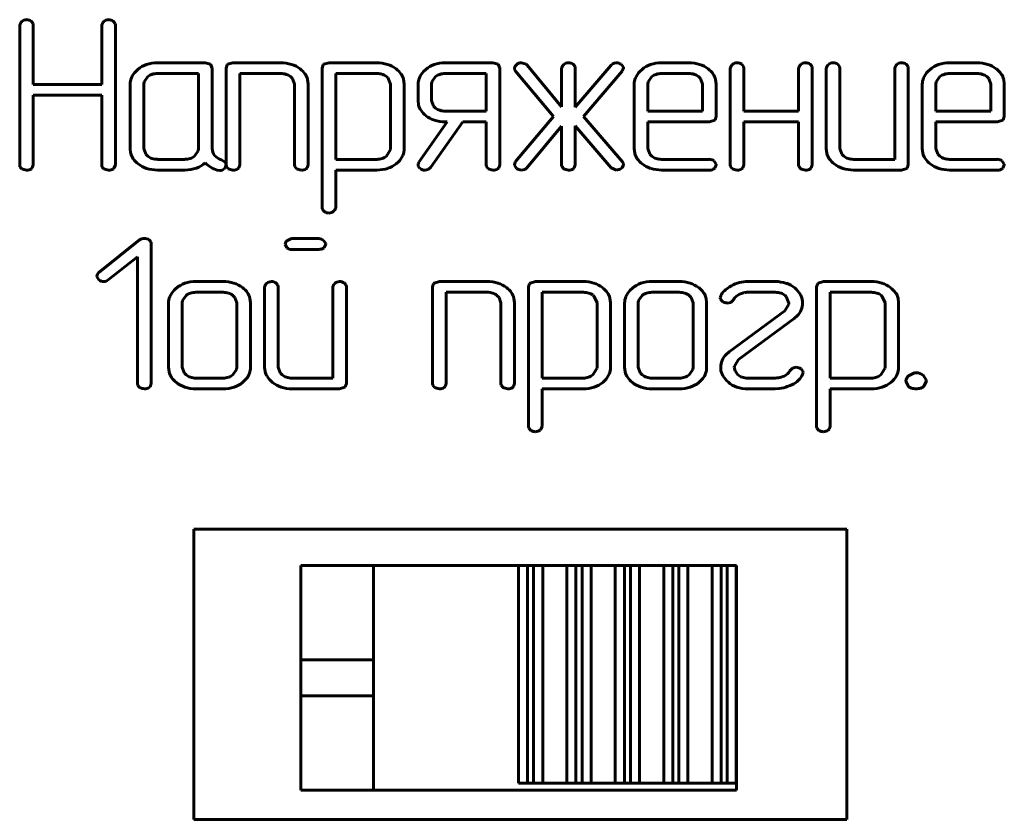
# Model space of a CAD drawing. Units: millimetres. Extents: x -627 to 375, y 21 to 1535.
# Drawn here: x -9 to 4, y 93 to 104 of the extents above; entities that cross this region are included whole.
import ezdxf

# ---------------------------------------------------------------- set-up
doc = ezdxf.new("R2010")
doc.units = ezdxf.units.MM
doc.linetypes.add('K5LT_BASIC', pattern=[0])
doc.layers.add('Системный слой (1)', color=7, linetype='Continuous', true_color=0x909090)

# ---------------------------------------------------------------- blocks, each defined once
blk = doc.blocks.new('U0')
at = {"layer": 'Системный слой (1)', "color": 143, "linetype": 'K5LT_BASIC', "lineweight": 60, "true_color": 0x33acca}
for p, q in [((-9.202, 103.876), (-9.218, 103.839)), ((-9.218, 103.839), (-9.218, 101.915)), ((-9.19, 103.888), (-9.202, 103.876)), ((-9.033, 103.862), (-9.06, 103.894)), ((-9.03, 103.839), (-9.033, 103.862)), ((-9.03, 103.021), (-9.03, 103.839)), ((-8.072, 103.876), (-8.088, 103.839)), ((-8.088, 103.839), (-8.088, 103.021)), ((-8.06, 103.888), (-8.072, 103.876)), ((-7.904, 103.862), (-7.93, 103.894)), ((-7.9, 103.839), (-7.904, 103.862)), ((-7.9, 101.915), (-7.9, 103.839)), ((-6.661, 103.32), (-7.32, 103.32)), ((-6.587, 103.299), (-6.661, 103.32)), ((-6.567, 103.246), (-6.587, 103.299)), ((-6.567, 102.136), (-6.567, 103.246)), ((-6.359, 103.293), (-6.373, 103.246)), ((-6.373, 103.246), (-6.373, 101.915)), ((-6.353, 103.299), (-6.359, 103.293)), ((-6.279, 103.32), (-6.353, 103.299)), ((-5.62, 103.32), (-6.279, 103.32)), ((-5.036, 103.293), (-5.051, 103.246)), ((-5.051, 103.246), (-5.051, 101.323)), ((-5.03, 103.299), (-5.036, 103.293)), ((-4.956, 103.32), (-5.03, 103.299)), ((-4.296, 103.32), (-4.956, 103.32)), ((-2.697, 103.32), (-3.355, 103.32)), ((-2.624, 103.299), (-2.697, 103.32)), ((-2.603, 103.246), (-2.624, 103.299)), ((-2.603, 101.915), (-2.603, 103.246)), ((-2.402, 103.246), (-2.402, 103.226)), ((-2.242, 103.3), (-2.302, 103.32)), ((-2.227, 103.286), (-2.242, 103.3)), ((-1.751, 102.714), (-2.227, 103.286)), ((-1.735, 103.283), (-1.751, 103.246)), ((-1.751, 103.246), (-1.751, 102.714)), ((-1.723, 103.295), (-1.735, 103.283)), ((-1.567, 103.269), (-1.593, 103.301)), ((-1.563, 103.246), (-1.567, 103.269)), ((-1.07, 103.288), (-1.563, 102.709)), ((-1.563, 102.709), (-1.563, 103.246)), ((-1.046, 103.307), (-1.07, 103.288)), ((-1.043, 103.308), (-1.046, 103.307)), ((-1.037, 103.311), (-1.043, 103.308)), ((-1.03, 103.313), (-1.037, 103.311)), ((-1.02, 103.316), (-1.03, 103.313)), ((-1.008, 103.318), (-1.02, 103.316)), ((-0.998, 103.32), (-1.008, 103.318)), ((-0.995, 103.32), (-0.998, 103.32)), ((-0.901, 103.26), (-0.933, 103.299)), ((-0.916, 103.205), (-0.899, 103.248)), ((-0.899, 103.248), (-0.901, 103.26)), ((0.002, 103.32), (-0.374, 103.32)), ((0.588, 103.283), (0.572, 103.246)), ((0.572, 103.246), (0.572, 101.915)), ((0.6, 103.295), (0.588, 103.283)), ((0.756, 103.269), (0.73, 103.301)), ((0.76, 103.246), (0.756, 103.269)), ((0.76, 102.653), (0.76, 103.246)), ((1.53, 103.283), (1.514, 103.246)), ((1.514, 103.246), (1.514, 102.653)), ((1.542, 103.295), (1.53, 103.283)), ((1.698, 103.269), (1.672, 103.301)), ((1.702, 103.246), (1.698, 103.269)), ((1.702, 101.915), (1.702, 103.246)), ((1.911, 103.283), (1.895, 103.246)), ((1.895, 103.246), (1.895, 102.137)), ((1.923, 103.295), (1.911, 103.283)), ((2.079, 103.269), (2.053, 103.301)), ((2.083, 103.246), (2.079, 103.269)), ((2.083, 102.137), (2.083, 103.246)), ((2.853, 103.283), (2.837, 103.246)), ((2.837, 103.246), (2.837, 101.989)), ((2.865, 103.295), (2.853, 103.283)), ((3.021, 103.269), (2.994, 103.301)), ((3.025, 103.246), (3.021, 103.269)), ((3.025, 101.915), (3.025, 103.246)), ((3.971, 103.32), (3.594, 103.32)), ((-7.589, 103.228), (-7.619, 103.199)), ((-7.454, 103.129), (-7.505, 103.056)), ((-6.754, 103.172), (-7.32, 103.172)), ((-6.754, 102.137), (-6.754, 103.172)), ((-6.186, 103.172), (-5.62, 103.172)), ((-6.186, 101.915), (-6.186, 103.172)), ((-5.486, 103.129), (-5.458, 103.102)), ((-5.458, 103.102), (-5.432, 103.024)), ((-4.863, 103.172), (-4.863, 101.989)), ((-4.295, 103.172), (-4.863, 103.172)), ((-4.147, 103.115), (-4.163, 103.129)), ((-4.109, 103.026), (-4.147, 103.115)), ((-3.623, 103.228), (-3.653, 103.199)), ((-3.488, 103.129), (-3.539, 103.056)), ((-2.791, 103.172), (-3.355, 103.172)), ((-2.791, 102.653), (-2.791, 103.172)), ((-2.402, 103.226), (-2.389, 103.204)), ((-2.389, 103.204), (-1.865, 102.581)), ((-1.45, 102.579), (-0.916, 103.205)), ((-0.644, 103.228), (-0.674, 103.199)), ((-0.509, 103.129), (-0.559, 103.056)), ((0.002, 103.172), (-0.375, 103.172)), ((0.164, 103.101), (0.136, 103.129)), ((0.191, 103.024), (0.164, 103.101)), ((3.325, 103.228), (3.295, 103.199)), ((3.46, 103.129), (3.409, 103.056)), ((3.971, 103.172), (3.594, 103.172)), ((4.133, 103.101), (4.105, 103.129)), ((4.16, 103.024), (4.133, 103.101)), ((-8.088, 103.021), (-9.03, 103.021)), ((-7.696, 103.024), (-7.696, 102.137)), ((-7.505, 103.056), (-7.509, 103.024)), ((-7.509, 103.024), (-7.509, 102.137)), ((-5.432, 103.024), (-5.432, 101.915)), ((-5.244, 103.024), (-5.252, 103.09)), ((-5.244, 101.915), (-5.244, 103.024)), ((-4.109, 102.138), (-4.109, 103.026)), ((-3.921, 103.026), (-3.929, 103.092)), ((-3.921, 102.138), (-3.921, 103.026)), ((-3.73, 103.024), (-3.73, 102.802)), ((-3.539, 103.056), (-3.542, 103.024)), ((-3.542, 103.024), (-3.542, 102.802)), ((-0.751, 103.024), (-0.751, 102.137)), ((-0.559, 103.056), (-0.563, 103.024)), ((-0.563, 103.024), (-0.563, 102.653)), ((0.191, 102.653), (0.191, 103.024)), ((0.379, 103.024), (0.37, 103.09)), ((0.379, 102.579), (0.379, 103.024)), ((3.218, 103.024), (3.218, 102.137)), ((3.409, 103.056), (3.406, 103.024)), ((3.406, 103.024), (3.406, 102.653)), ((4.16, 102.653), (4.16, 103.024)), ((4.347, 103.024), (4.339, 103.09)), ((4.347, 102.579), (4.347, 103.024)), ((-9.03, 102.873), (-8.088, 102.873)), ((-9.03, 101.914), (-9.03, 102.873)), ((-8.088, 102.873), (-8.088, 101.914)), ((-3.73, 102.802), (-3.723, 102.738)), ((-3.542, 102.802), (-3.516, 102.724)), ((-3.516, 102.724), (-3.488, 102.696)), ((-3.355, 102.653), (-2.791, 102.653)), ((-1.865, 102.581), (-2.385, 101.958)), ((-0.912, 101.956), (-1.45, 102.579)), ((-0.563, 102.653), (0.191, 102.653)), ((0.364, 102.533), (0.379, 102.579)), ((1.514, 102.653), (0.76, 102.653)), ((3.406, 102.653), (4.16, 102.653)), ((4.333, 102.533), (4.347, 102.579)), ((-3.328, 102.505), (-3.717, 101.95)), ((-3.554, 101.88), (-3.112, 102.505)), ((-3.356, 102.505), (-3.328, 102.505)), ((-3.112, 102.505), (-2.791, 102.505)), ((-2.791, 102.505), (-2.791, 101.915)), ((-2.227, 101.875), (-1.751, 102.444)), ((-1.751, 102.444), (-1.751, 101.915)), ((-1.563, 101.915), (-1.563, 102.45)), ((-1.563, 102.45), (-1.07, 101.874)), ((-0.563, 102.137), (-0.563, 102.505)), ((-0.563, 102.505), (0.285, 102.505)), ((0.285, 102.505), (0.359, 102.527)), ((0.359, 102.527), (0.364, 102.533)), ((0.76, 101.915), (0.76, 102.505)), ((0.76, 102.505), (1.514, 102.505)), ((1.514, 102.505), (1.514, 101.915)), ((3.406, 102.505), (4.253, 102.505)), ((3.406, 102.137), (3.406, 102.505)), ((4.253, 102.505), (4.327, 102.527)), ((4.327, 102.527), (4.333, 102.533)), ((-7.696, 102.137), (-7.689, 102.073)), ((-7.509, 102.137), (-7.482, 102.06)), ((-7.482, 102.06), (-7.454, 102.032)), ((-6.809, 102.032), (-6.758, 102.105)), ((-6.758, 102.105), (-6.754, 102.137)), ((-4.165, 102.034), (-4.11, 102.123)), ((-4.11, 102.123), (-4.109, 102.138)), ((-0.751, 102.137), (-0.743, 102.073)), ((-0.537, 102.06), (-0.563, 102.137)), ((-0.509, 102.032), (-0.537, 102.06)), ((1.895, 102.137), (1.903, 102.073)), ((2.109, 102.06), (2.083, 102.137)), ((2.137, 102.032), (2.109, 102.06)), ((3.218, 102.137), (3.226, 102.073)), ((3.432, 102.06), (3.406, 102.137)), ((3.46, 102.032), (3.432, 102.06)), ((-9.218, 101.915), (-9.214, 101.888)), ((-9.214, 101.888), (-9.19, 101.858)), ((-9.044, 101.871), (-9.03, 101.914)), ((-8.088, 101.914), (-8.084, 101.888)), ((-8.084, 101.888), (-8.06, 101.858)), ((-7.914, 101.871), (-7.9, 101.915)), ((-7.32, 101.989), (-6.943, 101.989)), ((-6.381, 101.947), (-6.439, 101.982)), ((-6.386, 101.87), (-6.372, 101.913)), ((-6.372, 101.913), (-6.381, 101.947)), ((-6.373, 101.915), (-6.369, 101.889)), ((-6.369, 101.889), (-6.345, 101.859)), ((-6.2, 101.871), (-6.186, 101.915)), ((-5.432, 101.915), (-5.427, 101.889)), ((-5.427, 101.889), (-5.403, 101.859)), ((-5.258, 101.871), (-5.244, 101.915)), ((-4.863, 101.989), (-4.295, 101.989)), ((-4.029, 101.928), (-3.999, 101.955)), ((-3.729, 101.923), (-3.73, 101.917)), ((-3.73, 101.917), (-3.73, 101.913)), ((-3.73, 101.913), (-3.728, 101.897)), ((-3.728, 101.93), (-3.729, 101.923)), ((-3.725, 101.937), (-3.728, 101.93)), ((-3.728, 101.897), (-3.703, 101.862)), ((-3.721, 101.945), (-3.725, 101.937)), ((-3.718, 101.95), (-3.721, 101.945)), ((-3.717, 101.95), (-3.718, 101.95)), ((-3.588, 101.851), (-3.554, 101.88)), ((-2.791, 101.915), (-2.787, 101.889)), ((-2.787, 101.889), (-2.763, 101.859)), ((-2.617, 101.871), (-2.603, 101.915)), ((-2.385, 101.958), (-2.402, 101.916)), ((-2.402, 101.916), (-2.402, 101.908)), ((-2.402, 101.908), (-2.372, 101.863)), ((-2.232, 101.87), (-2.227, 101.875)), ((-1.751, 101.915), (-1.747, 101.889)), ((-1.747, 101.889), (-1.723, 101.859)), ((-1.577, 101.871), (-1.563, 101.915)), ((-0.917, 101.873), (-0.899, 101.913)), ((-0.899, 101.934), (-0.912, 101.956)), ((-0.899, 101.913), (-0.899, 101.934)), ((0.285, 101.989), (-0.375, 101.989)), ((0.378, 101.923), (0.349, 101.966)), ((0.358, 101.869), (0.379, 101.915)), ((0.379, 101.915), (0.378, 101.923)), ((0.572, 101.915), (0.576, 101.889)), ((0.576, 101.889), (0.6, 101.859)), ((0.746, 101.871), (0.76, 101.915)), ((1.514, 101.915), (1.518, 101.889)), ((1.518, 101.889), (1.542, 101.859)), ((1.688, 101.871), (1.702, 101.915)), ((2.837, 101.989), (2.271, 101.989)), ((3.01, 101.869), (3.025, 101.915)), ((4.253, 101.989), (3.594, 101.989)), ((4.347, 101.923), (4.317, 101.966)), ((4.327, 101.869), (4.347, 101.915)), ((4.347, 101.915), (4.347, 101.923)), ((-9.056, 101.858), (-9.044, 101.871)), ((-7.926, 101.858), (-7.914, 101.871)), ((-7.32, 101.841), (-6.943, 101.841)), ((-6.496, 101.841), (-6.462, 101.836)), ((-6.398, 101.858), (-6.386, 101.87)), ((-6.212, 101.859), (-6.2, 101.871)), ((-5.27, 101.859), (-5.258, 101.871)), ((-4.863, 101.323), (-4.863, 101.841)), ((-4.863, 101.841), (-4.296, 101.841)), ((-3.634, 101.841), (-3.588, 101.851)), ((-2.629, 101.859), (-2.617, 101.871)), ((-2.304, 101.841), (-2.263, 101.848)), ((-2.263, 101.848), (-2.26, 101.85)), ((-2.26, 101.85), (-2.251, 101.855)), ((-2.251, 101.855), (-2.241, 101.862)), ((-2.241, 101.862), (-2.232, 101.87)), ((-1.59, 101.859), (-1.577, 101.871)), ((-1.07, 101.874), (-1.067, 101.87)), ((-1.067, 101.87), (-0.997, 101.841)), ((-0.929, 101.862), (-0.917, 101.873)), ((-0.374, 101.841), (0.285, 101.841)), ((0.354, 101.865), (0.358, 101.869)), ((0.733, 101.859), (0.746, 101.871)), ((1.675, 101.859), (1.688, 101.871)), ((2.271, 101.841), (2.93, 101.841)), ((2.93, 101.841), (3.004, 101.863)), ((3.004, 101.863), (3.01, 101.869)), ((3.594, 101.841), (4.253, 101.841)), ((4.323, 101.865), (4.327, 101.869)), ((-5.051, 101.323), (-5.047, 101.3)), ((-5.047, 101.3), (-5.021, 101.268)), ((-4.893, 101.273), (-4.88, 101.284)), ((-4.88, 101.284), (-4.863, 101.323)), ((-7.565, 100.878), (-8.129, 100.431)), ((-7.408, 100.846), (-7.435, 100.879)), ((-7.405, 100.827), (-7.408, 100.846)), ((-7.405, 98.9), (-7.405, 100.827)), ((-5.561, 100.822), (-5.561, 100.82)), ((-5.561, 100.82), (-5.537, 100.768)), ((-5.483, 100.895), (-5.538, 100.867)), ((-5.467, 100.896), (-5.483, 100.895)), ((-5.094, 100.896), (-5.467, 100.896)), ((-5.001, 100.83), (-5.03, 100.872)), ((-5.021, 100.776), (-5, 100.822)), ((-5, 100.822), (-5.001, 100.83)), ((-5.467, 100.748), (-5.094, 100.748)), ((-5.025, 100.771), (-5.021, 100.776)), ((-7.997, 100.327), (-7.593, 100.645)), ((-7.593, 100.645), (-7.593, 98.9)), ((-8.157, 100.381), (-8.156, 100.373)), ((-8.156, 100.373), (-8.128, 100.327)), ((-6.414, 100.306), (-6.791, 100.306)), ((-5.828, 100.268), (-5.844, 100.231)), ((-5.816, 100.28), (-5.828, 100.268)), ((-5.66, 100.254), (-5.687, 100.286)), ((-5.656, 100.231), (-5.66, 100.254)), ((-4.889, 100.268), (-4.905, 100.231)), ((-4.877, 100.28), (-4.889, 100.268)), ((-4.721, 100.254), (-4.747, 100.286)), ((-4.717, 100.231), (-4.721, 100.254)), ((-3.515, 100.278), (-3.529, 100.232)), ((-3.509, 100.284), (-3.515, 100.278)), ((-3.435, 100.306), (-3.509, 100.284)), ((-2.776, 100.306), (-3.435, 100.306)), ((-2.192, 100.278), (-2.206, 100.232)), ((-2.186, 100.284), (-2.192, 100.278)), ((-2.112, 100.306), (-2.186, 100.284)), ((-1.451, 100.306), (-2.112, 100.306)), ((-0.13, 100.306), (-0.507, 100.306)), ((1.191, 100.306), (0.816, 100.306)), ((1.777, 100.278), (1.762, 100.232)), ((1.783, 100.284), (1.777, 100.278)), ((1.857, 100.306), (1.783, 100.284)), ((2.518, 100.306), (1.857, 100.306)), ((-7.06, 100.213), (-7.09, 100.185)), ((-6.925, 100.115), (-6.975, 100.042)), ((-6.414, 100.158), (-6.791, 100.158)), ((-6.252, 100.087), (-6.28, 100.115)), ((-5.844, 100.231), (-5.844, 99.122)), ((-5.656, 99.123), (-5.656, 100.231)), ((-4.905, 100.231), (-4.905, 98.975)), ((-4.717, 98.901), (-4.717, 100.231)), ((-3.529, 100.232), (-3.529, 98.901)), ((-3.341, 100.158), (-2.776, 100.158)), ((-3.341, 98.901), (-3.341, 100.158)), ((-2.642, 100.115), (-2.614, 100.087)), ((-2.206, 100.232), (-2.206, 98.309)), ((-2.018, 100.158), (-2.018, 98.975)), ((-1.451, 100.158), (-2.018, 100.158)), ((-1.303, 100.1), (-1.319, 100.115)), ((-0.776, 100.213), (-0.806, 100.185)), ((-0.641, 100.115), (-0.692, 100.042)), ((-0.13, 100.158), (-0.507, 100.158)), ((0.032, 100.087), (0.004, 100.115)), ((0.816, 100.158), (1.192, 100.158)), ((1.329, 100.112), (1.341, 100.1)), ((1.762, 100.232), (1.762, 98.309)), ((1.95, 100.158), (1.95, 98.975)), ((2.518, 100.158), (1.95, 100.158)), ((2.666, 100.1), (2.65, 100.115)), ((-7.167, 100.01), (-7.167, 99.123)), ((-6.975, 100.042), (-6.979, 100.01)), ((-6.979, 100.01), (-6.979, 99.123)), ((-6.225, 100.01), (-6.252, 100.087)), ((-6.225, 99.123), (-6.225, 100.01)), ((-6.037, 100.01), (-6.046, 100.076)), ((-6.037, 99.123), (-6.037, 100.01)), ((-2.614, 100.087), (-2.587, 100.01)), ((-2.587, 100.01), (-2.587, 98.901)), ((-2.399, 100.01), (-2.408, 100.076)), ((-2.399, 98.901), (-2.399, 100.01)), ((-1.264, 100.012), (-1.303, 100.1)), ((-1.264, 99.124), (-1.264, 100.012)), ((-1.077, 100.012), (-1.085, 100.078)), ((-1.077, 99.124), (-1.077, 100.012)), ((-0.883, 100.01), (-0.883, 99.123)), ((-0.692, 100.042), (-0.696, 100.01)), ((-0.696, 100.01), (-0.696, 99.123)), ((0.059, 100.01), (0.032, 100.087)), ((0.059, 99.123), (0.059, 100.01)), ((0.246, 100.01), (0.238, 100.076)), ((0.246, 99.123), (0.246, 100.01)), ((0.44, 100.109), (0.434, 100.08)), ((0.434, 100.08), (0.437, 100.062)), ((0.437, 100.062), (0.463, 100.029)), ((0.53, 100.009), (0.578, 100.018)), ((0.578, 100.018), (0.615, 100.055)), ((1.38, 99.993), (1.323, 99.902)), ((1.341, 100.1), (1.381, 100.008)), ((1.381, 100.008), (1.38, 99.993)), ((1.569, 100.009), (1.568, 100.033)), ((2.704, 100.012), (2.666, 100.1)), ((2.704, 99.124), (2.704, 100.012)), ((2.892, 100.012), (2.884, 100.078)), ((2.892, 99.124), (2.892, 100.012)), ((1.323, 99.902), (0.558, 99.337)), ((0.686, 99.231), (1.451, 99.796)), ((1.451, 99.796), (1.492, 99.832)), ((0.558, 99.337), (0.516, 99.301)), ((0.628, 99.14), (0.686, 99.231)), ((-7.167, 99.123), (-7.159, 99.059)), ((-6.979, 99.123), (-6.953, 99.045)), ((-6.953, 99.045), (-6.925, 99.018)), ((-6.28, 99.018), (-6.229, 99.091)), ((-6.229, 99.091), (-6.225, 99.123)), ((-5.844, 99.122), (-5.842, 99.092)), ((-5.63, 99.045), (-5.656, 99.123)), ((-5.602, 99.018), (-5.63, 99.045)), ((-1.321, 99.019), (-1.265, 99.108)), ((-1.265, 99.108), (-1.264, 99.124)), ((-0.883, 99.123), (-0.876, 99.059)), ((-0.696, 99.123), (-0.669, 99.045)), ((-0.669, 99.045), (-0.641, 99.018)), ((0.004, 99.018), (0.055, 99.091)), ((0.055, 99.091), (0.059, 99.123)), ((0.44, 99.124), (0.441, 99.101)), ((0.627, 99.124), (0.628, 99.14)), ((0.64, 99.076), (0.627, 99.124)), ((0.678, 99.019), (0.64, 99.076)), ((1.431, 99.113), (1.394, 99.076)), ((1.48, 99.123), (1.431, 99.113)), ((1.573, 99.07), (1.547, 99.103)), ((1.569, 99.024), (1.576, 99.052)), ((1.576, 99.052), (1.573, 99.07)), ((2.648, 99.019), (2.703, 99.108)), ((2.703, 99.108), (2.704, 99.124)), ((3.111, 99.047), (3.027, 99.006)), ((3.133, 99.049), (3.111, 99.047)), ((-7.593, 98.9), (-7.589, 98.874)), ((-7.419, 98.856), (-7.405, 98.9)), ((-6.791, 98.975), (-6.414, 98.975)), ((-6.147, 98.913), (-6.091, 98.968)), ((-4.905, 98.975), (-5.467, 98.975)), ((-4.732, 98.854), (-4.717, 98.901)), ((-3.529, 98.901), (-3.525, 98.875)), ((-3.355, 98.857), (-3.341, 98.901)), ((-2.587, 98.901), (-2.583, 98.875)), ((-2.413, 98.857), (-2.399, 98.901)), ((-2.018, 98.975), (-1.451, 98.975)), ((-1.185, 98.914), (-1.155, 98.941)), ((-0.507, 98.975), (-0.13, 98.975)), ((0.137, 98.913), (0.193, 98.968)), ((1.192, 98.975), (0.816, 98.975)), ((1.95, 98.975), (2.518, 98.975)), ((2.784, 98.914), (2.814, 98.941)), ((2.992, 98.938), (2.992, 98.934)), ((2.992, 98.934), (3.029, 98.858)), ((3.273, 98.95), (3.229, 99.013)), ((3.244, 98.869), (3.274, 98.938)), ((3.274, 98.938), (3.273, 98.95)), ((-7.589, 98.874), (-7.565, 98.844)), ((-7.432, 98.844), (-7.419, 98.856)), ((-6.791, 98.827), (-6.414, 98.827)), ((-5.467, 98.827), (-4.811, 98.827)), ((-4.811, 98.827), (-4.737, 98.848)), ((-4.737, 98.848), (-4.732, 98.854)), ((-3.525, 98.875), (-3.501, 98.845)), ((-3.368, 98.845), (-3.355, 98.857)), ((-2.583, 98.875), (-2.559, 98.845)), ((-2.426, 98.845), (-2.413, 98.857)), ((-2.018, 98.827), (-1.451, 98.827)), ((-2.018, 98.309), (-2.018, 98.827)), ((-0.507, 98.827), (-0.13, 98.827)), ((0.816, 98.827), (1.191, 98.827)), ((1.191, 98.827), (1.246, 98.831)), ((1.246, 98.831), (1.308, 98.842)), ((1.95, 98.309), (1.95, 98.827)), ((1.95, 98.827), (2.517, 98.827)), ((3.237, 98.862), (3.244, 98.869)), ((-2.206, 98.309), (-2.203, 98.286)), ((-2.203, 98.286), (-2.176, 98.254)), ((-2.048, 98.259), (-2.036, 98.27)), ((-2.036, 98.27), (-2.018, 98.309)), ((1.762, 98.309), (1.766, 98.286)), ((1.766, 98.286), (1.793, 98.254)), ((1.92, 98.259), (1.933, 98.27)), ((1.933, 98.27), (1.95, 98.309)), ((-6.82, 96.894), (2.18, 96.894)), ((-6.82, 92.894), (-6.82, 96.894)), ((2.18, 96.894), (2.18, 92.894)), ((-2.345, 96.394), (-5.344, 96.394)), ((-5.344, 96.394), (-5.344, 93.294)), ((-5.344, 96.394), (-5.344, 93.294)), ((-4.344, 96.394), (-4.344, 93.294)), ((-2.345, 93.394), (-2.345, 96.394)), ((-2.345, 96.394), (-2.22, 96.394)), ((-2.137, 96.394), (-2.22, 96.394)), ((-2.22, 96.394), (-2.22, 93.394)), ((-2.137, 93.394), (-2.137, 96.394)), ((-2.137, 96.394), (-2.012, 96.394)), ((-2.012, 96.394), (-2.012, 96.394)), ((-2.012, 96.394), (-2.012, 93.394)), ((-2.012, 96.394), (-2.012, 96.394)), ((-1.679, 96.394), (-2.012, 96.394)), ((-2.012, 96.394), (-2.012, 93.394)), ((-1.679, 93.394), (-1.679, 96.394)), ((-1.679, 96.394), (-1.554, 96.394)), ((-1.47, 96.394), (-1.554, 96.394)), ((-1.554, 96.394), (-1.554, 93.394)), ((-1.47, 93.394), (-1.47, 96.394)), ((-1.47, 96.394), (-1.345, 96.394)), ((-1.345, 96.394), (-1.345, 96.394)), ((-1.345, 96.394), (-1.345, 93.394)), ((-1.345, 96.394), (-1.345, 96.394)), ((-1.345, 96.394), (-1.345, 93.394)), ((-1.012, 96.394), (-1.345, 96.394)), ((-1.012, 96.394), (-0.887, 96.394)), ((-1.012, 93.394), (-1.012, 96.394)), ((-0.887, 96.394), (-0.887, 93.394)), ((-0.804, 96.394), (-0.887, 96.394)), ((-0.804, 93.394), (-0.804, 96.394)), ((-0.804, 96.394), (-0.679, 96.394)), ((-0.679, 96.394), (-0.679, 96.394)), ((-0.679, 96.394), (-0.679, 93.394)), ((-0.679, 96.394), (-0.679, 96.394)), ((-0.345, 96.394), (-0.679, 96.394)), ((-0.679, 96.394), (-0.679, 93.394)), ((-0.345, 96.394), (-0.22, 96.394)), ((-0.345, 93.394), (-0.345, 96.394)), ((-0.22, 96.394), (-0.22, 93.394)), ((-0.137, 96.394), (-0.22, 96.394)), ((-0.137, 93.394), (-0.137, 96.394)), ((-0.137, 96.394), (-0.012, 96.394)), ((-0.012, 96.394), (-0.012, 96.394)), ((-0.012, 96.394), (-0.012, 93.394)), ((-0.012, 96.394), (-0.012, 96.394)), ((0.321, 96.394), (-0.012, 96.394)), ((-0.012, 96.394), (-0.012, 93.394)), ((0.321, 93.394), (0.321, 96.394)), ((0.321, 96.394), (0.446, 96.394)), ((0.446, 96.394), (0.446, 93.394)), ((0.53, 96.394), (0.446, 96.394)), ((0.53, 93.394), (0.53, 96.394)), ((0.53, 96.394), (0.655, 96.394)), ((0.656, 96.394), (0.655, 96.394)), ((0.655, 96.394), (0.656, 96.394)), ((0.655, 96.394), (0.655, 93.394)), ((0.656, 93.294), (0.656, 96.394)), ((-4.344, 95.094), (-5.344, 95.094)), ((-4.344, 94.594), (-5.344, 94.594)), ((-2.22, 93.394), (-2.345, 93.394)), ((-2.22, 93.394), (-2.137, 93.394)), ((-2.012, 93.394), (-2.137, 93.394)), ((-2.012, 93.394), (-1.679, 93.394)), ((-2.012, 93.394), (-2.012, 93.394)), ((-1.554, 93.394), (-1.679, 93.394)), ((-1.554, 93.394), (-1.47, 93.394)), ((-1.345, 93.394), (-1.47, 93.394)), ((-1.345, 93.394), (-1.012, 93.394)), ((-1.345, 93.394), (-1.345, 93.394)), ((-0.887, 93.394), (-1.012, 93.394)), ((-0.887, 93.394), (-0.804, 93.394)), ((-0.679, 93.394), (-0.804, 93.394)), ((-0.679, 93.394), (-0.679, 93.394)), ((-0.679, 93.394), (-0.345, 93.394)), ((-0.22, 93.394), (-0.345, 93.394)), ((-0.22, 93.394), (-0.137, 93.394)), ((-0.012, 93.394), (-0.137, 93.394)), ((-0.012, 93.394), (-0.012, 93.394)), ((-0.012, 93.394), (0.321, 93.394)), ((0.446, 93.394), (0.321, 93.394)), ((0.446, 93.394), (0.53, 93.394)), ((0.655, 93.394), (0.53, 93.394)), ((0.655, 93.394), (0.656, 93.394)), ((-5.344, 93.294), (0.656, 93.294)), ((2.18, 92.894), (-6.82, 92.894))]:
    blk.add_line(p, q, dxfattribs=at)
for centre, radius, start, end in [((-9.124, 103.815), 0.0987, 90.0597, 131.8438), ((-9.125, 103.795), 0.119, 56.8368, 89.5268), ((-7.994, 103.815), 0.0986, 90.0718, 131.9259), ((-7.995, 103.795), 0.119, 56.9292, 89.5364), ((-7.357, 102.958), 0.356, 108.948, 130.7392), ((-7.32, 102.851), 0.47, 90, 108.948), ((-5.62, 102.832), 0.488, 72.2976, 90), ((-5.589, 102.931), 0.384, 52.3318, 72.2976), ((-5.552, 102.978), 0.325, 35.1287, 52.3318), ((-4.296, 102.848), 0.472, 72.1371, 90), ((-4.272, 102.921), 0.395, 52.5966, 72.1371), ((-4.232, 102.974), 0.329, 35.5956, 52.5966), ((-3.391, 102.959), 0.355, 109.0202, 130.8554), ((-3.355, 102.854), 0.467, 90, 109.0202), ((-2.319, 103.225), 0.0857, 128.8334, 165.2928), ((-2.303, 103.22), 0.1, 89.883, 134.4934), ((-1.657, 103.221), 0.0987, 90.0597, 131.8438), ((-1.658, 103.202), 0.119, 56.8676, 89.53), ((-1.002, 103.199), 0.121, 55.2285, 86.6134), ((-0.411, 102.958), 0.356, 108.948, 130.7392), ((-0.374, 102.851), 0.47, 90, 108.948), ((0.002, 102.833), 0.487, 72.2653, 90), ((0.033, 102.931), 0.384, 52.2779, 72.2653), ((0.07, 102.978), 0.325, 35.063, 52.2779), ((0.666, 103.221), 0.0988, 90.0516, 131.7891), ((0.665, 103.201), 0.119, 56.8984, 89.5332), ((1.608, 103.221), 0.0987, 90.0637, 131.8712), ((1.607, 103.201), 0.119, 56.96, 89.5395), ((1.989, 103.221), 0.0988, 90.0516, 131.7891), ((1.988, 103.201), 0.119, 56.96, 89.5395), ((2.931, 103.221), 0.0988, 90.0516, 131.7891), ((2.93, 103.201), 0.119, 56.96, 89.5395), ((3.557, 102.958), 0.356, 108.948, 130.7392), ((3.594, 102.851), 0.47, 90, 108.948), ((3.971, 102.833), 0.487, 72.2653, 90), ((4.002, 102.931), 0.384, 52.2779, 72.2653), ((4.039, 102.978), 0.325, 35.063, 52.2779), ((-7.482, 103.024), 0.215, 156.1926, 180), ((-7.397, 102.987), 0.307, 136.3197, 156.1926), ((-7.338, 102.981), 0.188, 107.7607, 128.1007), ((-7.32, 102.926), 0.246, 90, 107.7607), ((-5.62, 102.926), 0.246, 72.2313, 90), ((-5.602, 102.981), 0.188, 51.8859, 72.2313), ((-5.477, 103.031), 0.233, 14.8002, 35.1287), ((-4.295, 102.935), 0.237, 72.0241, 90), ((-4.281, 102.979), 0.191, 51.9395, 72.0241), ((-4.151, 103.032), 0.23, 15.2044, 35.5956), ((-3.514, 103.024), 0.216, 156.2007, 180), ((-3.43, 102.987), 0.308, 136.3209, 156.2007), ((-3.372, 102.982), 0.187, 107.8603, 128.2627), ((-3.355, 102.928), 0.244, 90, 107.8603), ((-0.536, 103.024), 0.215, 156.1926, 180), ((-0.452, 102.987), 0.307, 136.3197, 156.1926), ((-0.392, 102.981), 0.188, 107.8008, 128.1677), ((-0.375, 102.926), 0.246, 90, 107.8008), ((0.002, 102.926), 0.246, 72.1992, 90), ((0.02, 102.981), 0.188, 51.8323, 72.1992), ((0.144, 103.03), 0.234, 14.74, 35.063), ((3.432, 103.024), 0.215, 156.1926, 180), ((3.517, 102.987), 0.307, 136.3197, 156.1926), ((3.576, 102.981), 0.188, 107.8008, 128.1677), ((3.594, 102.926), 0.246, 90, 107.8008), ((3.971, 102.926), 0.246, 72.1992, 90), ((3.989, 102.981), 0.188, 51.8323, 72.1992), ((4.113, 103.03), 0.234, 14.74, 35.063), ((-3.495, 102.796), 0.235, 194.1286, 214.4369), ((-3.372, 102.843), 0.187, 231.7373, 252.1397), ((-3.418, 102.848), 0.327, 214.4369, 231.6222), ((-3.39, 102.883), 0.373, 231.6222, 252.0722), ((-3.355, 102.897), 0.244, 252.1397, 270), ((-3.356, 102.989), 0.484, 252.0722, 270), ((-7.462, 102.131), 0.234, 194.4069, 214.7433), ((-7.338, 102.18), 0.188, 231.8992, 252.2393), ((-6.925, 102.18), 0.188, 287.7607, 308.1008), ((-6.397, 102.145), 0.17, 182.9356, 216.8061), ((-6.359, 102.209), 0.241, 223.6469, 250.4566), ((-4.292, 102.196), 0.206, 288.8084, 308.0702), ((-4.196, 102.152), 0.278, 315.0451, 336.7791), ((-4.165, 102.138), 0.244, 336.7791, 0), ((-0.517, 102.131), 0.234, 194.3947, 214.7298), ((-0.393, 102.18), 0.188, 231.9588, 252.2772), ((2.129, 102.131), 0.234, 194.3947, 214.7298), ((2.253, 102.18), 0.188, 231.8858, 252.2312), ((3.452, 102.131), 0.234, 194.3947, 214.7298), ((3.576, 102.18), 0.188, 231.9588, 252.2772), ((-7.384, 102.185), 0.329, 214.7433, 231.8595), ((-7.355, 102.223), 0.376, 231.8595, 252.2145), ((-7.32, 102.236), 0.246, 252.2393, 270), ((-6.943, 102.236), 0.246, 270, 287.7607), ((-6.901, 102.212), 0.364, 289.1139, 311.3785), ((-6.321, 102.309), 0.502, 227.3985, 238.1575), ((-6.43, 102.106), 0.273, 235.0925, 255.9799), ((-4.295, 102.205), 0.216, 270, 288.8084), ((-4.261, 102.216), 0.369, 288.1078, 308.8261), ((-0.439, 102.185), 0.329, 214.7298, 231.849), ((-0.41, 102.222), 0.376, 231.849, 252.2119), ((-0.375, 102.236), 0.247, 252.2772, 270), ((0.282, 101.885), 0.105, 50.6627, 88.7043), ((2.207, 102.185), 0.329, 214.7298, 231.849), ((2.236, 102.222), 0.376, 231.849, 252.2119), ((2.271, 102.235), 0.246, 252.2312, 270), ((3.53, 102.185), 0.329, 214.7298, 231.849), ((3.559, 102.222), 0.376, 231.849, 252.2119), ((3.594, 102.236), 0.247, 252.2772, 270), ((4.251, 101.885), 0.105, 50.6627, 88.7043), ((-9.088, 102.103), 0.265, 247.4797, 262.2541), ((-9.12, 101.962), 0.122, 267.9973, 301.3898), ((-7.958, 102.103), 0.265, 247.528, 262.273), ((-7.99, 101.962), 0.121, 267.998, 301.4546), ((-7.32, 102.332), 0.491, 252.2145, 270), ((-6.943, 102.333), 0.492, 270, 289.1139), ((-6.458, 101.926), 0.0904, 267.3078, 311.1166), ((-6.244, 102.104), 0.265, 247.528, 262.273), ((-6.275, 101.963), 0.122, 267.9973, 301.3899), ((-5.302, 102.104), 0.265, 247.528, 262.273), ((-5.333, 101.963), 0.122, 267.9973, 301.3899), ((-4.296, 102.323), 0.482, 270, 288.1078), ((-3.637, 101.955), 0.114, 234.8519, 271.4023), ((-2.661, 102.105), 0.266, 247.5763, 262.2919), ((-2.693, 101.963), 0.122, 267.9973, 301.3899), ((-2.301, 101.967), 0.126, 235.4139, 268.347), ((-1.622, 102.105), 0.266, 247.5763, 262.2919), ((-1.653, 101.963), 0.122, 267.9973, 301.3899), ((-0.997, 101.961), 0.119, 269.7379, 304.2118), ((-0.374, 102.332), 0.491, 252.2119, 270), ((0.289, 101.941), 0.1, 267.2069, 310.3857), ((0.701, 102.104), 0.265, 247.528, 262.273), ((0.67, 101.963), 0.122, 267.9965, 301.3251), ((1.643, 102.105), 0.266, 247.5763, 262.2919), ((1.612, 101.963), 0.122, 267.9973, 301.3899), ((2.271, 102.332), 0.491, 252.2119, 270), ((3.594, 102.332), 0.491, 252.2119, 270), ((4.258, 101.941), 0.1, 267.2069, 310.3857), ((-4.956, 101.368), 0.119, 236.9599, 269.5395), ((-4.959, 101.353), 0.104, 271.3114, 309.4508), ((-7.503, 100.796), 0.103, 88.9338, 127.113), ((-7.5, 100.781), 0.118, 56.1374, 90.5356), ((-5.473, 100.805), 0.0899, 136.0477, 168.9505), ((-5.097, 100.791), 0.105, 50.6466, 88.7083), ((-5.471, 100.86), 0.113, 234.6124, 272.2075), ((-5.09, 100.848), 0.1, 267.2069, 310.3857), ((-8.016, 100.336), 0.148, 139.5485, 162.1676), ((-8.062, 100.414), 0.109, 232.6548, 270.8843), ((-8.061, 100.409), 0.104, 270.0342, 308.1173), ((-6.827, 99.944), 0.356, 108.948, 130.7392), ((-6.791, 99.836), 0.47, 90, 108.948), ((-6.414, 99.818), 0.488, 72.2976, 90), ((-6.383, 99.917), 0.384, 52.3318, 72.2976), ((-5.75, 100.206), 0.0988, 90.0476, 131.7617), ((-5.751, 100.186), 0.119, 56.9908, 89.5427), ((-4.811, 100.206), 0.0988, 90.0476, 131.7617), ((-4.812, 100.186), 0.119, 56.9908, 89.5427), ((-2.776, 99.818), 0.488, 72.2976, 90), ((-2.745, 99.917), 0.384, 52.3318, 72.2976), ((-1.451, 99.834), 0.472, 72.1371, 90), ((-1.428, 99.907), 0.395, 52.5966, 72.1371), ((-0.544, 99.944), 0.356, 108.948, 130.7392), ((-0.507, 99.836), 0.47, 90, 108.948), ((-0.13, 99.818), 0.488, 72.2976, 90), ((-0.099, 99.917), 0.384, 52.3318, 72.2976), ((0.821, 99.82), 0.487, 104.5609, 118.7607), ((0.816, 99.843), 0.463, 90, 104.5609), ((1.191, 99.813), 0.492, 71.7122, 90), ((1.235, 99.944), 0.355, 50.1423, 71.7122), ((2.518, 99.834), 0.472, 72.1371, 90), ((2.541, 99.907), 0.395, 52.5966, 72.1371), ((-6.868, 99.973), 0.307, 136.3197, 156.1926), ((-6.809, 99.967), 0.188, 107.7607, 128.1007), ((-6.791, 99.911), 0.246, 90, 107.7607), ((-6.414, 99.911), 0.246, 72.2393, 90), ((-6.396, 99.967), 0.188, 51.8993, 72.2393), ((-6.346, 99.964), 0.325, 35.1287, 52.3318), ((-6.271, 100.017), 0.233, 14.8002, 35.1287), ((-2.776, 99.912), 0.246, 72.2313, 90), ((-2.758, 99.967), 0.188, 51.8859, 72.2313), ((-2.708, 99.964), 0.325, 35.1287, 52.3318), ((-2.633, 100.017), 0.233, 14.8002, 35.1287), ((-1.451, 99.92), 0.237, 72.0241, 90), ((-1.437, 99.965), 0.191, 51.9395, 72.0241), ((-1.388, 99.959), 0.329, 35.5956, 52.5966), ((-1.307, 100.017), 0.23, 15.2044, 35.5956), ((-0.584, 99.973), 0.307, 136.3197, 156.1926), ((-0.525, 99.967), 0.188, 107.7607, 128.1007), ((-0.507, 99.911), 0.246, 90, 107.7607), ((-0.13, 99.911), 0.246, 72.2393, 90), ((-0.112, 99.967), 0.188, 51.8993, 72.2393), ((-0.062, 99.964), 0.325, 35.1287, 52.3318), ((0.013, 100.017), 0.233, 14.8002, 35.1287), ((0.655, 100.001), 0.241, 133.0719, 153.3386), ((0.818, 99.826), 0.48, 118.7607, 133.0719), ((0.774, 99.96), 0.185, 113.3399, 149.1299), ((0.835, 99.84), 0.32, 103.3735, 114.893), ((0.816, 99.92), 0.237, 90, 103.3735), ((1.192, 99.906), 0.251, 71.5184, 90), ((1.218, 99.984), 0.169, 48.9386, 71.5184), ((1.245, 99.956), 0.339, 30.0066, 50.1423), ((1.339, 100.011), 0.23, 5.5027, 30.0066), ((2.518, 99.92), 0.237, 72.0241, 90), ((2.532, 99.965), 0.191, 51.9395, 72.0241), ((2.581, 99.959), 0.329, 35.5956, 52.5966), ((2.662, 100.017), 0.23, 15.2044, 35.5956), ((-6.952, 100.01), 0.215, 156.1926, 180), ((-0.669, 100.01), 0.215, 156.1926, 180), ((0.529, 100.127), 0.117, 236.0442, 270.528), ((1.338, 100.009), 0.231, 336.5247, 0), ((1.297, 100.026), 0.276, 315.044, 336.5247), ((0.712, 99.106), 0.276, 135.044, 156.5247), ((0.671, 99.124), 0.231, 156.5247, 180), ((-6.933, 99.117), 0.234, 194.3947, 214.7298), ((-6.288, 99.122), 0.25, 321.8769, 340.9783), ((-6.289, 99.123), 0.252, 340.9783, 0), ((-5.618, 99.119), 0.226, 187.0215, 211.5453), ((-1.352, 99.137), 0.278, 315.0451, 336.7791), ((-1.321, 99.124), 0.244, 336.7791, 0), ((-0.649, 99.117), 0.234, 194.3947, 214.7298), ((-0.004, 99.122), 0.25, 321.8769, 340.9783), ((-0.006, 99.123), 0.252, 340.9783, 0), ((0.671, 99.122), 0.232, 185.2144, 209.6702), ((1.249, 99.151), 0.163, 293.6651, 332.6088), ((1.481, 99.005), 0.118, 56.1374, 90.5356), ((2.617, 99.137), 0.278, 315.0451, 336.7791), ((2.648, 99.124), 0.244, 336.7791, 0), ((3.129, 98.892), 0.157, 50.7111, 88.7054), ((-6.855, 99.171), 0.329, 214.7298, 231.849), ((-6.826, 99.208), 0.376, 231.849, 252.2119), ((-6.809, 99.166), 0.188, 231.8992, 252.2393), ((-6.791, 99.221), 0.246, 252.2393, 270), ((-6.414, 99.221), 0.246, 270, 287.7607), ((-6.396, 99.166), 0.188, 287.7607, 308.1008), ((-6.379, 99.208), 0.376, 287.7881, 308.151), ((-5.529, 99.174), 0.33, 211.5453, 231.8032), ((-5.494, 99.218), 0.387, 231.8031, 251.8947), ((-5.487, 99.164), 0.185, 231.8178, 252.4179), ((-5.467, 99.229), 0.254, 252.4179, 270), ((-1.451, 99.191), 0.216, 270, 288.8084), ((-1.448, 99.181), 0.206, 288.8084, 308.0702), ((-1.416, 99.202), 0.369, 288.1078, 308.8261), ((-0.571, 99.171), 0.329, 214.7298, 231.849), ((-0.542, 99.208), 0.376, 231.849, 252.2119), ((-0.525, 99.166), 0.188, 231.8992, 252.2393), ((-0.507, 99.221), 0.246, 252.2393, 270), ((-0.13, 99.221), 0.246, 270, 287.7607), ((-0.112, 99.166), 0.188, 287.7607, 308.1008), ((-0.095, 99.208), 0.376, 287.7881, 308.151), ((0.763, 99.174), 0.337, 209.6702, 229.8909), ((0.771, 99.184), 0.35, 229.8908, 251.652), ((0.783, 99.139), 0.159, 228.8768, 252.1097), ((0.816, 99.241), 0.266, 252.1097, 270), ((1.192, 99.175), 0.2, 270, 282.2929), ((1.075, 99.711), 0.749, 282.2929, 288.6324), ((1.244, 99.234), 0.395, 296.6953, 313.77), ((1.35, 99.123), 0.24, 313.77, 335.6991), ((2.518, 99.191), 0.216, 270, 288.8084), ((2.521, 99.181), 0.206, 288.8084, 308.0702), ((2.552, 99.202), 0.369, 288.1078, 308.8261), ((3.121, 98.913), 0.132, 135.3272, 169.1988), ((-7.464, 99.089), 0.265, 247.528, 262.273), ((-7.495, 98.948), 0.121, 267.998, 301.4546), ((-6.791, 99.318), 0.491, 252.2119, 270), ((-6.414, 99.318), 0.491, 270, 287.7881), ((-5.467, 99.302), 0.475, 251.8947, 270), ((-3.4, 99.09), 0.265, 247.528, 262.273), ((-3.431, 98.948), 0.122, 267.9973, 301.3899), ((-2.458, 99.09), 0.265, 247.528, 262.273), ((-2.489, 98.948), 0.122, 267.9973, 301.3899), ((-1.451, 99.309), 0.482, 270, 288.1078), ((-0.507, 99.318), 0.491, 252.2119, 270), ((-0.13, 99.318), 0.491, 270, 287.7881), ((0.816, 99.317), 0.491, 251.652, 270), ((1.021, 99.844), 1.042, 285.9958, 289.5367), ((1.112, 99.586), 0.769, 289.5367, 293.6588), ((2.517, 99.309), 0.482, 270, 288.1078), ((3.104, 98.948), 0.117, 230.468, 253.2986), ((3.133, 99.045), 0.218, 253.2986, 270), ((3.133, 99.024), 0.197, 270, 288.7644), ((3.161, 98.941), 0.11, 288.7644, 314.0318), ((-2.111, 98.354), 0.119, 236.9599, 269.5395), ((-2.115, 98.339), 0.104, 271.3114, 309.4508), ((1.857, 98.354), 0.119, 236.9599, 269.5395), ((1.854, 98.339), 0.104, 271.3114, 309.4508)]:
    blk.add_arc(centre, radius, start, end, dxfattribs=at)

msp = doc.modelspace()

# ---------------------------------------------------------------- block references
at = {"layer": 'Системный слой (1)'}
msp.add_blockref('U0', (0, 0), dxfattribs=at)

doc.saveas('drawing.dxf')
